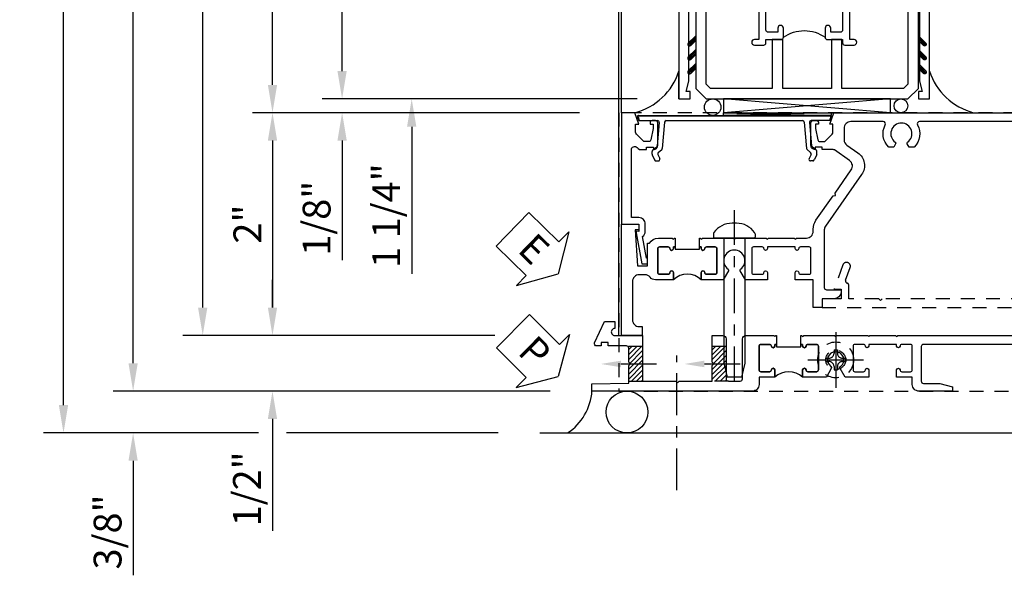
# Model space of a CAD drawing. Extents: x 0 to 124, y 0 to 80.
# Drawn here: x 7 to 16, y 18 to 23 of the extents above; entities that cross this region are included whole.
import ezdxf
from ezdxf import colors
from ezdxf.entities.mleader import LeaderData, LeaderLine
from ezdxf.math import Vec2, Vec3

# ---------------------------------------------------------------- set-up
doc = ezdxf.new("R2010")
doc.units = 0
doc.header["$LTSCALE"] = 0.5
doc.header["$MEASUREMENT"] = 0
for name, pattern in [('CENTER', [2, 1.25, -0.25, 0.25, -0.25]), ('CENTER2', [1.125, 0.75, -0.125, 0.125, -0.125]), ('HIDDEN', [0.375, 0.25, -0.125])]:
    doc.linetypes.add(name, pattern=pattern)
doc.layers.get('0').update_dxf_attribs({"color": 4, "linetype": 'CONTINUOUS'})
for name, color, linetype in [('CENTER', 1, 'CENTER'), ('DIME', 2, 'CONTINUOUS'), ('hidden', 3, 'HIDDEN'), ('TEXT', 3, 'CONTINUOUS')]:
    doc.layers.add(name, color=color, linetype=linetype)
doc.styles.get("Standard").update_dxf_attribs({"font": 'arial.ttf'})
doc.dimstyles.new('EXT_ON-OFF', dxfattribs={"dimscale": 2, "dimtxt": 0.125, "dimasz": 0.125, "dimexe": 0.09, "dimexo": 0.1875, "dimgap": 0.05, "dimtad": 3, "dimdec": 5, "dimzin": 3, "dimdsep": 46, "dimlunit": 5, "dimtxsty": 'STANDARD', "dimcen": 0, "dimse2": 1, "dimazin": 0, "dimtfac": 1, "dimtdec": 4, "dimtofl": 0, "dimtmove": 0, "dimatfit": 0, "dimfxl": 1, "dimfrac": 2, "dimtolj": 1, "dimtzin": 3, "dimarcsym": 0})
doc.dimstyles.new('EXT_ON-ON', dxfattribs={"dimscale": 2, "dimtxt": 0.125, "dimasz": 0.125, "dimexe": 0.09, "dimexo": 0.1875, "dimgap": 0.05, "dimtad": 3, "dimdec": 5, "dimzin": 3, "dimdsep": 46, "dimlunit": 5, "dimtxsty": 'STANDARD', "dimcen": 0, "dimazin": 0, "dimtfac": 1, "dimtdec": 4, "dimtofl": 0, "dimtmove": 0, "dimatfit": 0, "dimfxl": 1, "dimfrac": 2, "dimtolj": 1, "dimtzin": 3, "dimarcsym": 0})

# ---------------------------------------------------------------- blocks, each defined once
blk = doc.blocks.new('PSEAL1')
at = {"layer": 'TEXT', "color": 7}
for p, q in [((-0.1964, 0.2103), (-0.1964, 0.3376)), ((-0.1964, 0.3376), (0, 0)), ((-0.5755, 0.2103), (-0.1964, 0.2103)), ((-0.5755, 0.2103), (-0.5755, -0.2103)), ((-0.1964, -0.3376), (0, 0)), ((-0.5755, -0.2103), (-0.1964, -0.2103)), ((-0.1964, -0.2103), (-0.1964, -0.3376))]:
    blk.add_line(p, q, dxfattribs=at)
at = {"layer": 'TEXT', "color": 3}
blk.add_text('P', height=0.25, dxfattribs=at).set_placement((-0.4135, -0.1157))
blk = doc.blocks.new('ESEAL1')
at = {"layer": 'TEXT', "color": 7}
for p, q in [((-0.1964, 0.3376), (0, 0)), ((-0.1964, 0.2103), (-0.1964, 0.3376)), ((-0.5755, 0.2103), (-0.5755, -0.2103)), ((-0.5755, 0.2103), (-0.1964, 0.2103)), ((-0.1964, -0.3376), (0, 0)), ((-0.5755, -0.2103), (-0.1964, -0.2103)), ((-0.1964, -0.2103), (-0.1964, -0.3376))]:
    blk.add_line(p, q, dxfattribs=at)
at = {"layer": 'TEXT', "color": 3}
blk.add_text('E', height=0.25, dxfattribs=at).set_placement((-0.4135, -0.1157))
blk = doc.blocks.new('B601VG026')
blk.add_lwpolyline([(0.935, 4.438), (0.92, 4.423), (0.92, 2.0155), (0.935, 2.0005), (0.92, 1.9855), (0.92, 1.716), (0.7993, 1.716, 0.338704), (0.78, 1.7012, -0.439208), (0.7539, 1.6877), (0.641, 1.7287, 1), (0.617, 1.663), (0.834, 1.584), (0.834, 1.646), (0.92, 1.646), (0.92, 1.476), (1, 1.476), (1, 5.372), (0.92, 5.372), (0.92, 5.202), (0.834, 5.202), (0.834, 5.264), (0.617, 5.185, 0.315299), (0.594, 5.1521), (0.594, 4.794), (0.664, 4.794), (0.664, 5.1136, -0.315299), (0.6772, 5.1324), (0.7539, 5.1603, -0.439208), (0.78, 5.1468, 0.338704), (0.7993, 5.132), (0.92, 5.132), (0.92, 4.453)], format="xyb", close=True)
blk = doc.blocks.new('B028808H')
for p, q in [((-0.015, 0.091), (-0.015, 0.0605)), ((-0.015, 0.091), (0.015, 0.091)), ((0.015, 0.091), (0.015, 0.0605)), ((-0.091, 0.015), (-0.0605, 0.015)), ((-0.091, 0.015), (-0.091, -0.015)), ((0.0605, 0.015), (0.091, 0.015)), ((0.091, 0.015), (0.091, -0.015)), ((-0.091, -0.015), (-0.0605, -0.015)), ((-0.015, -0.0605), (-0.015, -0.091)), ((0.015, -0.0605), (0.015, -0.091)), ((0.0605, -0.015), (0.091, -0.015)), ((-0.015, -0.091), (0.015, -0.091))]:
    blk.add_line(p, q)
blk.add_circle((0, 0), 0.161)
for centre, start, end in [((-0.0605, 0.0605), 270, 0), ((0.0605, 0.0605), 180, 270), ((-0.0605, -0.0605), 0, 89.99991), ((0.0605, -0.0605), 89.99997, 180)]:
    blk.add_arc(centre, 0.0455, start, end)
at = {"layer": 'CENTER'}
for p, q in [((0, 0.25), (0, -0.25)), ((-0.25, 0), (0.25, 0))]:
    blk.add_line(p, q, dxfattribs=at)
blk = doc.blocks.new('B601VG316')
at = {"layer": 'hidden'}
blk.add_lwpolyline([(1.5, 4.1142), (-1, 4.1142), (-1, -2.1668), (1.5, -2.1668)], close=True, dxfattribs=at)
for centre in [(-0.516, 3.9532), (1.255, 3.9532), (1.219, -0.2183)]:
    blk.add_circle(centre, 0.0885, dxfattribs=at)
blk = doc.blocks.new('B601VG004')
blk.add_lwpolyline([(-0.008, -0.514, 0.414214), (0, -0.506), (0, -0.357), (0.0672, -0.357), (0.064, -0.38), (0.079, -0.38), (0.356, -0.3312), (0.356, -0.287, 0.414214), (0.348, -0.279), (0.314, -0.279, 0.414214), (0.306, -0.287), (0.306, -0.2892), (0.111, -0.3236, 0.243882), (0.0636, -0.299), (0, -0.299, 0.414214), (-0.058, -0.357), (-0.058, -0.424), (-0.6674, -0.424, -0.668179), (-0.6886, -0.3728), (-0.6778, -0.3619, 0.198912), (-0.669, -0.3407), (-0.669, -0.288), (-0.691, -0.288), (-0.691, -0.226), (-0.669, -0.226, 0.414214), (-0.707, -0.188), (-0.909, -0.188, 0.414214), (-0.929, -0.208), (-0.929, -0.237, 0.414214), (-0.909, -0.257), (-0.897, -0.257), (-0.897, -0.228), (-0.859, -0.228), (-0.7568, -0.2497, -0.354119), (-0.741, -0.2693), (-0.741, -0.312), (-0.8077, -0.3787, -0.198912), (-0.8254, -0.386), (-0.897, -0.386), (-0.897, -0.357), (-1, -0.393), (-1, -0.514)], format="xyb", close=True)
blk = doc.blocks.new('*D1817')
at = {"layer": 'DIME', "color": 0, "linetype": 'Continuous', "lineweight": -2, "transparency": 16777216}
for p, q in [((8.2584, 20.0101), (8.2584, 27.6342)), ((12.0037, 19.7601), (8.0784, 19.7601))]:
    blk.add_line(p, q, dxfattribs=at)
at = {"layer": 'DIME', "color": 0, "linetype": 'Continuous', "transparency": 16777216}
for points in [[(8.2167, 27.6342), (8.3, 27.6342), (8.2584, 27.8842)], [(8.2167, 20.0101), (8.3, 20.0101), (8.2584, 19.7601)]]:
    blk.add_solid(points, dxfattribs=at)
at = {"layer": 'DIME', "color": 0, "linetype": 'Continuous', "transparency": 16777216, "insert": (8.0334, 23.8222), "char_height": 0.25, "attachment_point": 5, "rotation": 90}
blk.add_mtext('\\A1;FH  ', dxfattribs=at)
blk = doc.blocks.new('*D1818')
at = {"layer": 'DIME', "color": 0, "lineweight": -2, "transparency": 16777216}
for p, q in [((9.5099, 20.5101), (9.5099, 20.7601)), ((11.5052, 20.2601), (9.3299, 20.2601)), ((9.5099, 19.5101), (9.5099, 18.505))]:
    blk.add_line(p, q, dxfattribs=at)
at = {"layer": 'DIME', "color": 0, "transparency": 16777216}
for points in [[(9.4683, 20.5101), (9.5516, 20.5101), (9.5099, 20.2601)], [(9.4683, 19.5101), (9.5516, 19.5101), (9.5099, 19.7601)]]:
    blk.add_solid(points, dxfattribs=at)
at = {"layer": 'DIME', "color": 0, "transparency": 16777216, "insert": (9.2807, 18.8825), "char_height": 0.25, "attachment_point": 5, "rotation": 90}
blk.add_mtext('\\A1;1/2"', dxfattribs=at)
blk = doc.blocks.new('*D1819')
at = {"layer": 'DIME', "color": 0, "lineweight": -2, "transparency": 16777216}
for p, q in [((8.2584, 20.0101), (8.2584, 20.2601)), ((12.0037, 19.7601), (8.0784, 19.7601)), ((9.3849, 19.3851), (8.0784, 19.3851)), ((11.535, 19.3851), (9.6349, 19.3851)), ((8.2584, 19.1351), (8.2584, 18.1066))]:
    blk.add_line(p, q, dxfattribs=at)
at = {"layer": 'DIME', "color": 0, "transparency": 16777216}
for points in [[(8.2167, 20.0101), (8.3, 20.0101), (8.2584, 19.7601)], [(8.2167, 19.1351), (8.3, 19.1351), (8.2584, 19.3851)]]:
    blk.add_solid(points, dxfattribs=at)
at = {"layer": 'DIME', "color": 0, "transparency": 16777216, "insert": (8.029, 18.4958), "char_height": 0.25, "attachment_point": 5, "rotation": 90}
blk.add_mtext('\\A1;3/8"', dxfattribs=at)
blk = doc.blocks.new('*D1820')
at = {"layer": 'DIME', "color": 0, "lineweight": -2, "transparency": 16777216}
for p, q in [((7.6334, 19.6351), (7.6334, 27.6342)), ((9.3849, 19.3851), (7.4534, 19.3851)), ((11.535, 19.3851), (9.6349, 19.3851))]:
    blk.add_line(p, q, dxfattribs=at)
at = {"layer": 'DIME', "color": 0, "transparency": 16777216}
for points in [[(7.5917, 27.6342), (7.675, 27.6342), (7.6334, 27.8842)], [(7.5917, 19.6351), (7.675, 19.6351), (7.6334, 19.3851)]]:
    blk.add_solid(points, dxfattribs=at)
at = {"layer": 'DIME', "color": 0, "transparency": 16777216, "insert": (7.404, 23.6347), "char_height": 0.25, "attachment_point": 5, "rotation": 90}
blk.add_mtext('\\A1;OD', dxfattribs=at)
blk = doc.blocks.new('*D1821')
at = {"layer": 'DIME', "color": 0, "lineweight": -2, "transparency": 16777216}
for p, q in [((8.8834, 20.5101), (8.8834, 27.6342)), ((11.5052, 20.2601), (8.7034, 20.2601))]:
    blk.add_line(p, q, dxfattribs=at)
at = {"layer": 'DIME', "color": 0, "transparency": 16777216}
for points in [[(8.8417, 27.6342), (8.925, 27.6342), (8.8834, 27.8842)], [(8.8417, 20.5101), (8.925, 20.5101), (8.8834, 20.2601)]]:
    blk.add_solid(points, dxfattribs=at)
at = {"layer": 'DIME', "color": 0, "transparency": 16777216, "insert": (8.6584, 24.0722), "char_height": 0.25, "attachment_point": 5, "rotation": 90}
blk.add_mtext('\\A1;MH', dxfattribs=at)
blk = doc.blocks.new('*D1822')
at = {"layer": 'DIME', "color": 0, "lineweight": -2, "transparency": 16777216}
for p, q in [((12.2677, 22.2601), (9.3299, 22.2601)), ((9.5099, 22.0101), (9.5099, 20.5101)), ((11.5052, 20.2601), (9.3299, 20.2601))]:
    blk.add_line(p, q, dxfattribs=at)
at = {"layer": 'DIME', "color": 0, "transparency": 16777216}
for points in [[(9.4683, 22.0101), (9.5516, 22.0101), (9.5099, 22.2601)], [(9.4683, 20.5101), (9.5516, 20.5101), (9.5099, 20.2601)]]:
    blk.add_solid(points, dxfattribs=at)
at = {"layer": 'DIME', "color": 0, "transparency": 16777216, "insert": (9.2844, 21.2601), "char_height": 0.25, "attachment_point": 5, "rotation": 90}
blk.add_mtext('\\A1;2"', dxfattribs=at)
blk = doc.blocks.new('B469407')
for p, q in [((0.9632, 0.3564), (0.9295, 0.3448)), ((0.9295, 0.3448), (0.9295, 0.1754)), ((0.9649, 0.3517), (0.9311, 0.3401)), ((0.9715, 0.347), (0.9715, -1.375)), ((0.9765, 0.347), (0.9765, -1.375)), ((0.5675, 0.1891), (0.5675, 0.1704)), ((0.6231, 0.2246), (0.5762, 0.2027)), ((0.6294, 0.226), (0.6514, 0.226)), ((0.6629, 0.2206), (0.6936, 0.184)), ((0.9132, 0.1604), (0.7038, 0.1787)), ((0.6261, 0.1741), (0.5888, 0.1568)), ((0.6439, 0.1702), (0.6701, 0.1389)), ((0.9158, 0.113), (0.6803, 0.1336)), ((0.9295, 0.0981), (0.9295, -1.1261)), ((0.9158, -1.141), (0.6803, -1.1616)), ((0.5675, -1.2171), (0.5675, -1.1984)), ((0.6231, -1.2526), (0.5762, -1.2307)), ((0.6261, -1.2021), (0.5888, -1.1848)), ((0.6439, -1.1982), (0.6701, -1.1669)), ((0.6629, -1.2486), (0.6936, -1.212)), ((0.9132, -1.1884), (0.7038, -1.2067)), ((0.9295, -1.3728), (0.9295, -1.2034)), ((0.6294, -1.254), (0.6514, -1.254)), ((0.9632, -1.3844), (0.9295, -1.3728)), ((0.9649, -1.3797), (0.9311, -1.3681))]:
    blk.add_line(p, q)
for centre, radius, start, end in [((0.9665, 0.347), 0.01, 0, 109), ((0.9665, 0.347), 0.005, 0, 109), ((0.5825, 0.1891), 0.015, 115, 180), ((0.6294, 0.211), 0.015, 90, 115), ((0.6514, 0.211), 0.015, 40, 90), ((0.7051, 0.1937), 0.015, 220, 265), ((0.5825, 0.1704), 0.015, 180, 295), ((0.6324, 0.1605), 0.015, 40, 115), ((0.6816, 0.1486), 0.015, 220, 265), ((0.9145, 0.1754), 0.015, 265, 0), ((0.9145, 0.0981), 0.015, 360, 85), ((0.9145, -1.1261), 0.015, 275, 0), ((0.5825, -1.1984), 0.015, 65, 180), ((0.5825, -1.2171), 0.015, 180, 245), ((0.6324, -1.1885), 0.015, 245, 320), ((0.6816, -1.1766), 0.015, 95, 140), ((0.7051, -1.2217), 0.015, 95, 140), ((0.9145, -1.2034), 0.015, 360, 95), ((0.6294, -1.239), 0.015, 245, 270), ((0.6514, -1.239), 0.015, 270, 320), ((0.9665, -1.375), 0.01, 251, 0), ((0.9665, -1.375), 0.005, 251, 0)]:
    blk.add_arc(centre, radius, start, end)
blk = doc.blocks.new('B229175')
h = blk.add_hatch()
h.set_pattern_fill('ANSI37', color=256, scale=0.1, style=0)
h.set_pattern_definition([(45, (-2.727382, -6.92049), (-0.008838835, 0.008838835), []), (135, (-2.727382, -6.92049), (-0.008838835, -0.008838835), [])])
h.paths.add_polyline_path([(2.125, 0.567), (2.125, 0.5232), (2.1692, 0.479, 1), (2.1911, 0.5009)])
h.paths.add_polyline_path([(2.125, 0.442), (2.125, 0.3982), (2.1692, 0.354, 1), (2.1911, 0.3759)])
h.paths.add_polyline_path([(2.125, 0.317), (2.125, 0.2732), (2.1692, 0.229, 1), (2.1911, 0.2509)])
h.paths.add_polyline_path([(0.125, 0.2732), (0.125, 0.317), (0.0589, 0.2509, 1), (0.0808, 0.229)])
h.paths.add_polyline_path([(0.125, 0.3982), (0.125, 0.442), (0.0589, 0.3759, 1), (0.0808, 0.354)])
h.paths.add_polyline_path([(0.125, 0.5232), (0.125, 0.567), (0.0589, 0.5009, 1), (0.0808, 0.479)])
blk.add_lwpolyline([(2.0312, 1.16), (2.0312, 0.1326), (1.9924, 0.0937), (1.4375, 0.0937), (1.4375, 0.532), (1.3437, 0.532), (1.3437, 0.0937), (0.9062, 0.0937), (0.9062, 0.532), (0.8125, 0.532), (0.8125, 0.0937), (0.2576, 0.0937), (0.2187, 0.1326), (0.2187, 0.785), (0.125, 0.785), (0.125, 0.0937), (0.2187, 0), (2.0312, 0), (2.125, 0.0937), (2.125, 1.16)], close=True)
for points in [[(0.125, 0.567), (0.0589, 0.5009, 1), (0.0808, 0.479), (0.125, 0.5232)], [(2.125, 0.567), (2.1911, 0.5009, -1), (2.1692, 0.479), (2.125, 0.5232)], [(0.125, 0.442), (0.0589, 0.3759, 1), (0.0808, 0.354), (0.125, 0.3982)], [(2.125, 0.442), (2.1911, 0.3759, -1), (2.1692, 0.354), (2.125, 0.3982)], [(0.125, 0.317), (0.0589, 0.2509, 1), (0.0808, 0.229), (0.125, 0.2732)], [(2.125, 0.317), (2.1911, 0.2509, -1), (2.1692, 0.229), (2.125, 0.2732)]]:
    blk.add_lwpolyline(points, format="xyb")
blk = doc.blocks.new('*D1823')
at = {"layer": 'DIME', "color": 0, "lineweight": -2, "transparency": 16777216}
for p, q in [((10.7599, 23.8846), (10.7599, 24.1346)), ((12.7848, 23.6346), (10.5799, 23.6346)), ((12.7848, 22.3846), (10.5799, 22.3846)), ((10.7599, 22.1346), (10.7599, 20.8129))]:
    blk.add_line(p, q, dxfattribs=at)
at = {"layer": 'DIME', "color": 0, "transparency": 16777216}
for points in [[(10.7183, 23.8846), (10.8016, 23.8846), (10.7599, 23.6346)], [(10.7183, 22.1346), (10.8016, 22.1346), (10.7599, 22.3846)]]:
    blk.add_solid(points, dxfattribs=at)
at = {"layer": 'DIME', "color": 0, "transparency": 16777216, "insert": (10.5307, 21.336), "char_height": 0.25, "attachment_point": 5, "rotation": 90}
blk.add_mtext('\\A1;1 1/4"', dxfattribs=at)
blk = doc.blocks.new('*D1814')
at = {"layer": 'DIME', "color": 0, "lineweight": -2, "transparency": 16777216}
for p, q in [((10.1349, 22.6346), (10.1349, 27.6346)), ((12.7848, 22.3846), (9.9549, 22.3846))]:
    blk.add_line(p, q, dxfattribs=at)
at = {"layer": 'DIME', "color": 0, "transparency": 16777216}
for points in [[(10.0933, 27.6346), (10.1766, 27.6346), (10.1349, 27.8846)], [(10.0933, 22.6346), (10.1766, 22.6346), (10.1349, 22.3846)]]:
    blk.add_solid(points, dxfattribs=at)
at = {"layer": 'DIME', "color": 0, "transparency": 16777216, "insert": (9.9099, 25.1346), "char_height": 0.25, "attachment_point": 5, "rotation": 90}
blk.add_mtext('\\A1;WD', dxfattribs=at)
blk = doc.blocks.new('*D1824')
at = {"layer": 'DIME', "color": 0, "lineweight": -2, "transparency": 16777216}
for p, q in [((10.1349, 22.6346), (10.1349, 22.8846)), ((12.7848, 22.3846), (9.9549, 22.3846)), ((12.2677, 22.2601), (9.9549, 22.2601)), ((10.1349, 22.0101), (10.1349, 20.9352))]:
    blk.add_line(p, q, dxfattribs=at)
at = {"layer": 'DIME', "color": 0, "transparency": 16777216}
for points in [[(10.0933, 22.6346), (10.1766, 22.6346), (10.1349, 22.3846)], [(10.0933, 22.0101), (10.1766, 22.0101), (10.1349, 22.2601)]]:
    blk.add_solid(points, dxfattribs=at)
at = {"layer": 'DIME', "color": 0, "transparency": 16777216, "insert": (9.9057, 21.3127), "char_height": 0.25, "attachment_point": 5, "rotation": 90}
blk.add_mtext('\\A1;1/8"', dxfattribs=at)
blk = doc.blocks.new('B224131')
for points in [[(0.9687, 1.125), (0.9687, 1.035), (0.9687, 1.035), (0.9375, 1.035), (0.9375, 0.9975, -1), (0.8875, 0.9975), (0.8875, 1.035), (0.8012, 1.035, 0.414214), (0.7812, 1.015), (0.7812, 0.6175, 0.414214), (0.8012, 0.5975), (0.8875, 0.5975), (0.8875, 0.635, -1), (0.9375, 0.635), (0.9375, 0.5525, -0.414214), (0.9175, 0.5325), (0.7812, 0.5325), (0.7812, 0.503, -0.414214), (0.7613, 0.483), (0.6783, 0.483, -1), (0.6783, 0.533), (0.7163, 0.533), (0.7163, 1.0425, 0.414214), (0.6963, 1.0625), (0.6638, 1.0625, 0.379055), (0.6439, 1.0449, -0.145843), (0.6108, 0.969), (0.5714, 0.969, -0.673324), (0.5575, 1.0033, 2.463527), (0.4425, 1.0033, -0.673324), (0.4286, 0.969), (0.3892, 0.969, -0.177014), (0.355, 1.0625), (0.355, 1.14, 0.414214), (0.335, 1.16), (0.09, 1.16), (0.09, 0.159), (0.065, 0.065), (0.1, 0.065), (0.1, 0), (0, 0), (0, 2.0625), (0.125, 2.0625), (0.125, 1.8125), (0.085, 1.8125, 0.414214), (0.065, 1.7925), (0.065, 1.7295, 0.414214), (0.085, 1.7095), (0.105, 1.7095, -0.414214), (0.125, 1.6895), (0.125, 1.25), (0.8025, 1.25, -0.414214), (0.8125, 1.24), (0.8125, 1.21, -0.414214), (0.8025, 1.2), (0.77, 1.2, 0.414214), (0.75, 1.18), (0.75, 1.145, 0.414214), (0.77, 1.125), (0.9225, 1.125), (0.9375, 1.11), (0.9525, 1.125)], [(1.2812, 1.125), (1.2975, 1.125), (1.3125, 1.11), (1.3275, 1.125), (1.48, 1.125, 0.414214), (1.5, 1.145), (1.5, 1.18, 0.414214), (1.48, 1.2), (1.4475, 1.2, -0.414214), (1.4375, 1.21), (1.4375, 1.24, -0.414214), (1.4475, 1.25), (2.25, 1.25), (2.25, 0), (2.15, 0), (2.15, 0.065), (2.185, 0.065), (2.16, 0.159), (2.16, 1.16), (1.915, 1.16, 0.414214), (1.895, 1.14), (1.895, 1.0625, -0.177014), (1.8608, 0.969), (1.8214, 0.969, -0.673324), (1.8075, 1.0033, 2.463527), (1.6925, 1.0033, -0.673324), (1.6786, 0.969), (1.6392, 0.969, -0.145843), (1.6061, 1.0449, 0.379055), (1.5862, 1.0625), (1.5537, 1.0625, 0.414214), (1.5337, 1.0425), (1.5337, 0.533), (1.5717, 0.533, -1), (1.5717, 0.483), (1.4887, 0.483, -0.414214), (1.4687, 0.503), (1.4687, 0.5325), (1.3325, 0.5325, -0.414214), (1.3125, 0.5525), (1.3125, 0.635, -1), (1.3625, 0.635), (1.3625, 0.5975), (1.4488, 0.5975, 0.414214), (1.4687, 0.6175), (1.4687, 1.015, 0.414214), (1.4488, 1.035), (1.3625, 1.035), (1.3625, 0.9975, -1), (1.3125, 0.9975), (1.3125, 1.035), (1.2812, 1.035)]]:
    blk.add_lwpolyline(points, format="xyb", close=True)
blk.add_lwpolyline([(0.9687, 1.035), (0.9687, 1.02), (1.2812, 1.02), (1.2812, 1.035)])
blk.add_lwpolyline([(1.3125, 0.5525, 0.32), (0.9375, 0.5525)], format="xyb")
blk = doc.blocks.new('*D1815')
at = {"layer": 'DIME', "color": 0, "lineweight": -2, "transparency": 16777216}
for p, q in [((9.5099, 22.5096), (9.5099, 27.6346)), ((11.6589, 22.2596), (9.3299, 22.2596))]:
    blk.add_line(p, q, dxfattribs=at)
at = {"layer": 'DIME', "color": 0, "transparency": 16777216}
for points in [[(9.4683, 27.6346), (9.5516, 27.6346), (9.5099, 27.8846)], [(9.4683, 22.5096), (9.5516, 22.5096), (9.5099, 22.2596)]]:
    blk.add_solid(points, dxfattribs=at)
at = {"layer": 'DIME', "color": 0, "transparency": 16777216, "insert": (9.2806, 25.0721), "char_height": 0.25, "width": 5.285523, "attachment_point": 5, "rotation": 90}
blk.add_mtext('\\A1;WO', dxfattribs=at)
blk = doc.blocks.new('B601TVG103-2')
blk.add_lwpolyline([(0.135, -0.047), (0.125, -0.037), (0.125, -0.0315), (0.205, -0.0315), (0.205, -0.047), (0.2205, -0.047, -1), (0.2205, -0.078), (0.22, -0.078, 0.414214), (0.205, -0.093), (0.205, -0.173, 0.414214), (0.22, -0.188), (0.435, -0.188, 0.414214), (0.45, -0.173), (0.45, -0.093, 0.414214), (0.435, -0.078), (0.4345, -0.078, -1), (0.4345, -0.047), (0.5, -0.047), (0.5, -0.208, -0.227735), (0.4775, -0.2548, 0.227735), (0.455, -0.3017), (0.455, -0.354, 0.414214), (0.515, -0.414), (0.86, -0.414, 0.414214), (0.92, -0.354), (0.92, -0.326), (1, -0.326), (1, -0.514), (0, -0.514), (0, -0.357), (0.05, -0.357), (0.05, -0.389), (0.375, -0.37), (0.375, -0.279), (0.171, -0.279), (0.171, -0.263, -0.264649), (0.125, -0.1822), (0.125, -0.057)], format="xyb", close=True)
blk = doc.blocks.new('B601TVG103-2TB')
blk.add_lwpolyline([(0.5, -0.047), (0.4345, -0.047, 1), (0.4345, -0.078), (0.435, -0.078, -0.414214), (0.45, -0.093), (0.45, -0.173, -0.414214), (0.435, -0.188), (0.22, -0.188, -0.414214), (0.205, -0.173), (0.205, -0.093, -0.414214), (0.22, -0.078), (0.2205, -0.078, 1), (0.2205, -0.047), (0.205, -0.047), (0.205, -0.0315), (0.226, -0.0315), (0.226, 0.1875), (0.205, 0.1875), (0.205, 0.203), (0.2205, 0.203, 1), (0.2205, 0.234), (0.22, 0.234, -0.414214), (0.205, 0.249), (0.205, 0.329, -0.414214), (0.22, 0.344), (0.435, 0.344, -0.414214), (0.45, 0.329), (0.45, 0.249, -0.414214), (0.435, 0.234), (0.4345, 0.234, 1), (0.4345, 0.203), (0.5, 0.203, 0.4)], format="xyb", close=True)
blk = doc.blocks.new('B601TVG103-1')
blk.add_lwpolyline([(1, 5.438), (1, 5.184), (0.94, 5.184), (0.9281, 5.3197, 0.388879), (0.9082, 5.338), (0.77, 5.338, 0.414214), (0.75, 5.318), (0.75, 5.244, -0.414214), (0.69, 5.184), (0.67, 5.184), (0.67, 5.076, -0.414214), (0.608, 5.014), (0.59, 5.014), (0.59, 5.202, -0.407087), (0.6505, 5.264, 0.407087), (0.67, 5.284), (0.67, 5.318, 0.414214), (0.65, 5.338), (-0.86, 5.338, 0.414214), (-0.92, 5.278), (-0.92, 4.6007, 0.568098), (-0.8905, 4.5831, -0.339754), (-0.692, 4.5512), (-0.692, 4.5073), (-0.7215, 4.4903, -0.386545), (-0.7346, 4.4931, 3.127286), (-0.7346, 4.3829, -0.386545), (-0.7215, 4.3857), (-0.692, 4.3687), (-0.692, 4.3248, -0.339754), (-0.8905, 4.2929, 0.568098), (-0.92, 4.2753), (-0.92, 2.1632, 0.568098), (-0.8905, 2.1456, -0.339754), (-0.692, 2.1137), (-0.692, 2.0698), (-0.7215, 2.0528, -0.386545), (-0.7346, 2.0556, 3.127286), (-0.7346, 1.9454, -0.386545), (-0.7215, 1.9482), (-0.692, 1.9312), (-0.692, 1.8873, -0.339754), (-0.8905, 1.8554, 0.568098), (-0.92, 1.8378), (-0.92, 1.546, 0.414214), (-0.86, 1.486), (-0.7573, 1.486, 0.244698), (-0.7081, 1.5116), (-0.64, 1.6089, -0.414214), (-0.445, 1.6432), (0.0183, 1.3189, 0.153915), (0.0527, 1.308), (0.57, 1.308, 0.414214), (0.59, 1.328), (0.59, 1.458), (0.608, 1.458, -0.414214), (0.67, 1.396), (0.67, 1.288), (0.75, 1.288), (0.75, 1.208), (0.5, 1.208), (0.5, 1.047), (0.4345, 1.047, -1), (0.4345, 1.078), (0.435, 1.078, 0.414214), (0.45, 1.093), (0.45, 1.173, 0.414214), (0.435, 1.188), (0.22, 1.188, 0.414214), (0.205, 1.173), (0.205, 1.093, 0.414214), (0.22, 1.078), (0.2205, 1.078, -1), (0.2205, 1.047), (0.205, 1.047), (0.205, 0.797), (0.2205, 0.797, -1), (0.2205, 0.766), (0.22, 0.766, 0.414214), (0.205, 0.751), (0.205, 0.671, 0.414214), (0.22, 0.656), (0.435, 0.656, 0.414214), (0.45, 0.671), (0.45, 0.751, 0.414214), (0.435, 0.766), (0.4345, 0.766, -1), (0.4345, 0.797), (0.5, 0.797), (0.5, 0.5993), (0.4185, 0.5523, -0.386545), (0.4054, 0.5551, 3.127286), (0.4054, 0.4449, -0.386545), (0.4185, 0.4477), (0.5, 0.4007), (0.5, 0.203), (0.4345, 0.203, -1), (0.4345, 0.234), (0.435, 0.234, 0.414214), (0.45, 0.249), (0.45, 0.329, 0.414214), (0.435, 0.344), (0.22, 0.344, 0.414214), (0.205, 0.329), (0.205, 0.249, 0.414214), (0.22, 0.234), (0.2205, 0.234, -1), (0.2205, 0.203), (0.205, 0.203), (0.205, 0.1875), (0.125, 0.1875), (0.125, 0.193), (0.135, 0.203), (0.125, 0.213), (0.125, 0.49), (0.135, 0.5), (0.125, 0.51), (0.125, 0.787), (0.135, 0.797), (0.125, 0.807), (0.125, 1.037), (0.135, 1.047), (0.125, 1.057), (0.125, 1.148, 0.414214), (0.065, 1.208), (0.0464, 1.208, -0.153915), (-0.0339, 1.2333), (-0.2542, 1.3875), (-0.2579, 1.4084), (-0.2787, 1.4047), (-0.486, 1.5499, 0.414214), (-0.5696, 1.5351), (-0.6654, 1.3983, 0.153915), (-0.669, 1.3868), (-0.669, 1.288), (-0.691, 1.288), (-0.691, 1.226), (-0.669, 1.226, -0.414214), (-0.707, 1.188), (-0.909, 1.188, -0.414214), (-0.929, 1.208), (-0.929, 1.237, -0.414214), (-0.909, 1.257), (-0.897, 1.257), (-0.897, 1.228), (-0.859, 1.228), (-0.7568, 1.2497, 0.354119), (-0.741, 1.2693), (-0.741, 1.312), (-0.8077, 1.3787, 0.198912), (-0.8254, 1.386), (-0.897, 1.386), (-0.897, 1.357), (-1, 1.393), (-1, 5.438)], format="xyb", close=True)
blk = doc.blocks.new('B601TVG103')
for name in ['B601TVG103-1', 'B601TVG103-2TB', 'B601TVG103-2']:
    blk.add_blockref(name, (0, 0))
blk = doc.blocks.new('B601TVG037-2')
blk.add_lwpolyline([(1.425, -0.01), (1.41, 0.005), (1.41, 0.3015), (1.27, 0.3015), (1.255, 0.3165), (1.24, 0.3015), (1, 0.3015), (1, 0.3965, -0.414214), (1.03, 0.4265), (1.39, 0.4265, 0.414214), (1.41, 0.4465), (1.41, 0.5535, 0.414214), (1.39, 0.5735), (1.03, 0.5735, -0.414214), (1, 0.6035), (1, 0.8535), (1.01, 0.8635), (1, 0.8735), (1, 0.879), (1.08, 0.879), (1.08, 0.8635), (1.0955, 0.8635, -1), (1.0955, 0.8325), (1.095, 0.8325, 0.414214), (1.08, 0.8175), (1.08, 0.7375, 0.414214), (1.095, 0.7225), (1.31, 0.7225, 0.414214), (1.325, 0.7375), (1.325, 0.8175, 0.414214), (1.31, 0.8325), (1.3095, 0.8325, -1), (1.3095, 0.8635), (1.375, 0.8635), (1.375, 0.7225), (1.44, 0.7225, -0.414214), (1.5, 0.6625), (1.5, -0.778), (1.435, -0.778), (1.4292, -0.4485), (1.27, -0.4485), (1.255, -0.4335), (1.24, -0.4485), (1.114, -0.4485, 0.414214), (1.094, -0.4685), (1.094, -0.6317), (1.064, -0.6317), (1.064, -0.6942), (1.094, -0.6942), (1.094, -0.7367, -0.548619), (1.0655, -0.7549), (0.875, -0.666), (0.875, -0.573), (0.9375, -0.573, 1.000001), (1, -0.573), (1, -0.3235), (1.41, -0.3235), (1.41, -0.025)], format="xyb", close=True)
blk = doc.blocks.new('B601TVG037-2TB')
blk.add_lwpolyline([(1.375, 1.1135, 0.4), (1.375, 0.8635), (1.3095, 0.8635, 1), (1.3095, 0.8325), (1.31, 0.8325, -0.414214), (1.325, 0.8175), (1.325, 0.7375, -0.414214), (1.31, 0.7225), (1.095, 0.7225, -0.414214), (1.08, 0.7375), (1.08, 0.8175, -0.414214), (1.095, 0.8325), (1.0955, 0.8325, 1), (1.0955, 0.8635), (1.08, 0.8635), (1.08, 0.879), (1.101, 0.879), (1.101, 1.098), (1.08, 1.098), (1.08, 1.1135), (1.0955, 1.1135, 1), (1.0955, 1.1445), (1.095, 1.1445, -0.414214), (1.08, 1.1595), (1.08, 1.2395, -0.414214), (1.095, 1.2545), (1.31, 1.2545, -0.414214), (1.325, 1.2395), (1.325, 1.1595, -0.414214), (1.31, 1.1445), (1.3095, 1.1445, 1), (1.3095, 1.1135)], format="xyb", close=True)
blk = doc.blocks.new('B601TVG037-1')
blk.add_lwpolyline([(1.015, 3.243), (1, 3.258), (1, 5.493), (0.75, 5.493), (0.25, 5.653), (-0.3122, 5.653, 0.401346), (-0.3921, 5.5765, -0.177358), (-0.425, 5.4978, -0.209104), (-0.436, 5.493), (-0.4619, 5.493, -0.267949), (-0.4749, 5.5005), (-0.4765, 5.5033, -0.381934), (-0.4724, 5.5228, 3.042782), (-0.5596, 5.5228, -0.381934), (-0.5555, 5.5033), (-0.5571, 5.5005, -0.267949), (-0.5701, 5.493), (-0.579, 5.493), (-0.579, 5.482, -0.414214), (-0.599, 5.462), (-0.615, 5.462), (-0.6231, 5.508, 0.36397), (-0.6428, 5.5245), (-0.7135, 5.5245, -1), (-0.7135, 5.5585), (-0.6685, 5.5585, 1), (-0.6685, 5.6045), (-0.9175, 5.6045, 1), (-0.9175, 5.5585), (-0.8725, 5.5585, -1), (-0.8725, 5.5245), (-0.9432, 5.5245, 0.36397), (-0.9629, 5.508), (-0.971, 5.462), (-1, 5.462), (-1, 5.743), (1.5, 5.743), (1.5, 5.243), (1.461, 5.243), (1.43, 5.3587), (1.43, 5.633, 0.414214), (1.41, 5.653), (1.3897, 5.653, 0.524691), (1.371, 5.6259, -0.284386), (1.346, 5.4978, -0.209104), (1.335, 5.493), (1.3091, 5.493, -0.267949), (1.2961, 5.5005), (1.2945, 5.5033, -0.381934), (1.2986, 5.5228, 3.042782), (1.2114, 5.5228, -0.381934), (1.2155, 5.5033), (1.2139, 5.5005, -0.267949), (1.2009, 5.493), (1.175, 5.493, -0.209104), (1.164, 5.4978, -0.284386), (1.139, 5.6259, 0.524691), (1.1203, 5.653), (1.1, 5.653, 0.414214), (1.08, 5.633), (1.08, 2.1985, 0.414214), (1.1, 2.1785), (1.41, 2.1785, 0.414214), (1.43, 2.1985), (1.43, 2.3448), (1.461, 2.4605), (1.5, 2.4605), (1.5, 2.1585, -0.414214), (1.44, 2.0985), (1.375, 2.0985), (1.375, 1.9575), (1.3095, 1.9575, -1), (1.3095, 1.9885), (1.31, 1.9885, 0.414214), (1.325, 2.0035), (1.325, 2.0835, 0.414214), (1.31, 2.0985), (1.095, 2.0985, 0.414214), (1.08, 2.0835), (1.08, 2.0035, 0.414214), (1.095, 1.9885), (1.0955, 1.9885, -1), (1.0955, 1.9575), (1.08, 1.9575), (1.08, 1.7075), (1.0955, 1.7075, -1), (1.0955, 1.6765), (1.095, 1.6765, 0.414214), (1.08, 1.6615), (1.08, 1.5815, 0.414214), (1.095, 1.5665), (1.31, 1.5665, 0.414214), (1.325, 1.5815), (1.325, 1.6615, 0.414214), (1.31, 1.6765), (1.3095, 1.6765, -1), (1.3095, 1.7075), (1.375, 1.7075), (1.375, 1.4946), (1.2977, 1.45, -0.381934), (1.2782, 1.4541, 3.042782), (1.2782, 1.3669, -0.381934), (1.2977, 1.371), (1.375, 1.3264), (1.375, 1.1135), (1.3095, 1.1135, -1), (1.3095, 1.1445), (1.31, 1.1445, 0.414214), (1.325, 1.1595), (1.325, 1.2395, 0.414214), (1.31, 1.2545), (1.095, 1.2545, 0.414214), (1.08, 1.2395), (1.08, 1.1595, 0.414214), (1.095, 1.1445), (1.0955, 1.1445, -1), (1.0955, 1.1135), (1.08, 1.1135), (1.08, 1.098), (1, 1.098), (1, 1.1035), (1.01, 1.1135), (1, 1.1235), (1, 1.4005), (1.01, 1.4105), (1, 1.4205), (1, 1.6975), (1.01, 1.7075), (1, 1.7175), (1, 1.9475), (1.01, 1.9575), (1, 1.9675), (1, 3.228)], format="xyb", close=True)
blk = doc.blocks.new('B128582')
at = {"ltscale": 0.5}
for p, q in [((-0.0376, 0.1865), (-0.008, 0.1865)), ((-0.0376, -0.1865), (-0.008, -0.1865))]:
    blk.add_line(p, q, dxfattribs=at)
for p, q in [((0, 0.1785), (0, -0.1785)), ((0, 0.0945), (1.125, 0.0945)), ((1.125, 0.0945), (1.25, 0.065)), ((-0.133, 0.02), (-0.133, -0.02)), ((1.25, 0.065), (1.25, -0.065)), ((1.125, -0.0955), (1.25, -0.065)), ((0, -0.0955), (1.125, -0.0955))]:
    blk.add_line(p, q)
for centre, radius, start, end in [((0.067, 0.02), 0.2, 125.52235, 180), ((-0.0376, 0.1665), 0.02, 90, 125.52235), ((-0.008, 0.1785), 0.008, 0, 90), ((0.067, -0.02), 0.2, 180, 234.47765), ((-0.0376, -0.1665), 0.02, 234.47765, 270)]:
    blk.add_arc(centre, radius, start, end)
blk.add_arc((-0.008, -0.1785), 0.008, 270, 0, dxfattribs=at)
at = {"layer": 'CENTER', "ltscale": 0.5}
blk.add_line((-0.25, 0), (1.375, 0), dxfattribs=at)
blk = doc.blocks.new('B601TVG037M')
h = blk.add_hatch()
h.set_pattern_fill('ANSI31', color=256, scale=0.25, angle=90)
h.paths.add_polyline_path([(1.0995, 0.4265), (1.0995, 0.3015), (1.24, 0.3015), (1.2558, 0.3173), (1.2558, 0.4265)])
h.paths.add_polyline_path([(1.2558, 0.4265), (1.2558, 0.3157), (1.27, 0.3015), (1.41, 0.3015), (1.41, 0.4465, -0.414214), (1.39, 0.4265)])
h = blk.add_hatch()
h.set_pattern_fill('ANSI31', color=256, scale=0.25, angle=90)
h.paths.add_polyline_path([(1.0995, -0.3233), (1.0995, -0.4483), (1.41, -0.4483), (1.41, -0.3233)])
at = {"layer": 'hidden'}
for p, q in [((1.41, 0.4465), (1.41, 0.3014)), ((1.0995, 0.4265), (1.0995, 0.3014)), ((1.0995, -0.3233), (1.0995, -0.4547)), ((1.41, -0.4486), (1.41, -0.3235))]:
    blk.add_line(p, q, dxfattribs=at)
for name in ['B601TVG037-1', 'B601TVG037-2TB', 'B601TVG037-2']:
    blk.add_blockref(name, (0, 0))
ml = blk.add_multileader_mtext('Standard')
ml.set_content('', color=256, style='STANDARD')
ml.set_leader_properties()
ml.build(insert=Vec2(0, 0))
ml.multileader.update_dxf_attribs({"has_dogleg": 0, "text_right_attachment_type": 6, "dogleg_length": 0.36, "arrow_head_size": 0.18})
ctx = ml.context
ctx.base_point, ctx.char_height, ctx.arrow_head_size, ctx.landing_gap_size, ctx.plane_origin, ctx.plane_x_axis, ctx.plane_y_axis = Vec3(1.2558, 0.5517), 0.18, 0.18, 0.09, Vec3(1.2558, 0.0517), Vec3(-1, 0), Vec3(0, -1)
ctx.right_attachment = 6
notes = []
notes.append((ctx, [(0, (1, 1, 0), (1.6158, 0.5517), (-1, 0), 0.36, [(0, [(1.2558, 0.0517)], 0, [])])]))
ctx.mtext.insert, ctx.mtext.text_direction, ctx.mtext.rotation, ctx.mtext.flow_direction = Vec3(1.1658, 0.4617), Vec3(-1, 0), 3.141593, 5
ml = blk.add_multileader_mtext('Standard')
ml.set_content('', color=256, style='STANDARD')
ml.set_leader_properties()
ml.build(insert=Vec2(0, 0))
ml.multileader.update_dxf_attribs({"has_dogleg": 0, "text_right_attachment_type": 6, "dogleg_length": 0.36, "arrow_head_size": 0.18})
ctx = ml.context
ctx.base_point, ctx.char_height, ctx.arrow_head_size, ctx.landing_gap_size, ctx.plane_origin, ctx.plane_x_axis, ctx.plane_y_axis = Vec3(1.2558, -0.1983), 0.18, 0.18, 0.09, Vec3(1.2558, -0.6983), Vec3(-1, 0), Vec3(0, -1)
ctx.right_attachment = 6
notes.append((ctx, [(0, (1, 1, 0), (1.6158, -0.1983), (-1, 0), 0.36, [(0, [(1.2558, -0.6983)], 0, [])])]))
ctx.mtext.insert, ctx.mtext.text_direction, ctx.mtext.rotation, ctx.mtext.flow_direction = Vec3(1.1658, -0.2883), Vec3(-1, 0), 3.141593, 5
for ctx, leaders in notes:
    for number, flags, end, landing, length, lines in leaders:
        leader = LeaderData()
        leader.index, (leader.has_last_leader_line, leader.has_dogleg_vector, leader.attachment_direction) = number, flags
        leader.last_leader_point, leader.dogleg_vector, leader.dogleg_length = Vec3(end), Vec3(landing), length
        for number, points, colour, breaks in lines:
            line = LeaderLine()
            line.index, line.vertices, line.color, line.breaks = number, Vec3.list(points), colors.encode_raw_color(colour), breaks
            leader.lines.append(line)
        ctx.leaders.append(leader)

msp = doc.modelspace()

# ---------------------------------------------------------------- linework, layer by layer
for p, q in [((12.618672, 20.260066), (12.618672, 27.884235)), ((12.642672, 22.260066), (12.642654, 27.884235)), ((13.159777, 22.384566), (13.159777, 22.634566)), ((15.059777, 22.384566), (13.559772, 22.259566)), ((15.059772, 22.259566), (13.559777, 22.384566)), ((13.559772, 22.259566), (14.526039, 22.236066)), ((14.526039, 22.259566), (13.559772, 22.236066)), ((11.909958, 19.385066), (19.34442, 19.385066))]:
    msp.add_line(p, q)
for points in [[(15.059772, 22.259566), (15.059777, 22.384566), (13.559777, 22.384566), (13.559772, 22.259566)], [(13.559772, 22.259566), (14.526039, 22.259566), (14.526039, 22.236066), (13.559772, 22.236066)]]:
    msp.add_lwpolyline(points, close=True)
for centre, radius in [((13.462671, 22.310316), 0.07425), ((15.152772, 22.32175), 0.062185), ((12.692855, 19.572566), 0.1875)]:
    msp.add_circle(centre, radius)
for centre, radius, start, end in [((12.620481, 22.808246), 0.566573, 284.6392055, 342.1488577), ((15.949073, 22.808246), 0.566573, 197.8511423, 255.3607945), ((11.888346, 19.794806), 0.491589, 303.5399019, 355.9475967)]:
    msp.add_arc(centre, radius, start, end)
at = {"layer": 'CENTER', "linetype": 'CENTER2'}
msp.add_line((13.140672, 18.870385), (13.140672, 20.079143), dxfattribs=at)

# ---------------------------------------------------------------- block references
at = {"xscale": -1}
msp.add_blockref('B224131', (15.409777, 22.384566), dxfattribs=at)
msp.add_blockref('B229175', (13.184777, 22.384566))
for name, p, rotation in [('B601TVG037M', (13.156672, 21.260066), 270), ('B601VG316', (14.78545, 21.260066), 270), ('B601VG004', (13.156672, 21.260066), 270), ('B601TVG103', (13.156672, 21.260066), 270), ('B469407', (13.143731, 21.259566), 90), ('ESEAL1', (12.07635, 20.813019), 315.807511852749), ('B128582', (13.656672, 21.135066), 270), ('PSEAL1', (12.07635, 19.892535), 315.0959061837078)]:
    msp.add_blockref(name, p, dxfattribs=dict(rotation=rotation))
at = {"layer": 'hidden', "rotation": 270}
msp.add_blockref('B601VG026', (12.968672, 21.510066), dxfattribs=at)
at = {"layer": 'hidden'}
msp.add_blockref('B028808H', (14.567172, 20.041066), dxfattribs=at)

# ---------------------------------------------------------------- dimensions: what is measured, and where the dimension line sits
at = {"layer": 'DIME'}
for base, p1, p2, text, picture, middle in [((7.633363, 27.884235), (11.909958, 19.385066), (12.61866, 27.884235), 'OD', '*D1820', (7.404014, 23.634651)), ((8.883363, 27.884235), (12.583672, 20.260066), (12.61866, 27.884235), 'MH', '*D1821', (8.658363, 24.072151)), ((9.509921, 27.884566), (12.033921, 22.259566), (12.747421, 27.884566), 'WO', '*D1815', (9.280572, 25.072066)), ((10.134921, 27.884566), (13.159777, 22.384566), (12.747421, 27.884566), 'WD', '*D1814', (9.909921, 25.134566))]:
    dim = msp.add_linear_dim(base=base, p1=p1, p2=p2, angle=90, text=text, dimstyle='EXT_ON-OFF', override={"dimpost": '"'}, dxfattribs=at)
    dim.commit()
    dim.dimension.update_dxf_attribs({"geometry": picture, "text_midpoint": middle})
at = {"layer": 'DIME', "linetype": 'Continuous'}
dim = msp.add_linear_dim(base=(8.258363, 27.884235), p1=(12.378706, 19.760066), p2=(12.61866, 27.884235), angle=90, text='FH  ', dimstyle='EXT_ON-OFF', override={"dimpost": '"'}, dxfattribs=at)
dim.commit()
dim.dimension.update_dxf_attribs({"geometry": '*D1817', "text_midpoint": (8.033363, 23.822151)})
at = {"layer": 'DIME'}
for base, p2, picture, middle in [((10.759921, 23.634566), (13.159777, 23.634566), '*D1823', (10.759921, 21.336042)), ((10.134921, 22.260066), (12.642672, 22.260066), '*D1824', (10.134921, 21.312712))]:
    dim = msp.add_linear_dim(base=base, p1=(13.159777, 22.384566), p2=p2, angle=90, dimstyle='EXT_ON-ON', override={"dimpost": '"'}, dxfattribs=at)
    dim.commit()
    dim.dimension.update_dxf_attribs({"geometry": picture, "text_midpoint": middle, "dimtype": 160})
for base, p1, p2, dimstyle, override, picture, middle in [((9.509921, 20.260066), (12.642672, 22.260066), (12.583672, 20.260066), 'EXT_ON-ON', {"dimpost": '"'}, '*D1822', (9.284409, 21.260066)), ((9.509921, 19.760066), (12.583672, 20.260066), (12.378706, 19.760066), 'EXT_ON-OFF', {"dimpost": '"', "dimadec": 5, "dimarcsym": 1}, '*D1818', (9.280657, 18.882525)), ((8.258363, 19.385066), (12.378706, 19.760066), (11.909958, 19.385066), 'EXT_ON-ON', {"dimpost": '"'}, '*D1819', (8.029014, 18.495844))]:
    dim = msp.add_linear_dim(base=base, p1=p1, p2=p2, angle=90, dimstyle=dimstyle, override=override, dxfattribs=at)
    dim.commit()
    dim.dimension.update_dxf_attribs({"geometry": picture, "text_midpoint": middle})

doc.saveas('drawing.dxf')
